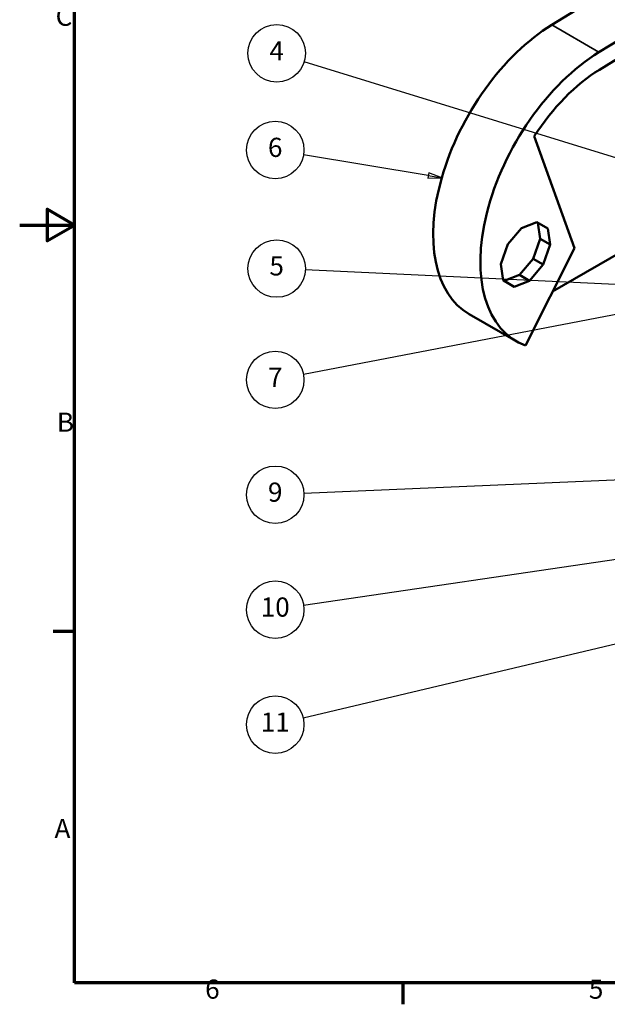
# Model space of a CAD drawing. Units: millimetres. Extents: x 0 to 6817, y -312 to 1485.
# Drawn here: x 0 to 537, y 31 to 930 of the extents above; entities that cross this region are included whole.
import ezdxf

# ---------------------------------------------------------------- set-up
doc = ezdxf.new("R2010")
doc.units = ezdxf.units.MM
doc.header["$LTSCALE"] = 5
for name, color, linetype, lineweight in [('Border (ISO)', 7, 'Continuous', 70), ('Symbol (ISO)', 7, 'Continuous', 25), ('Visible (ISO)', 7, 'Continuous', 50), ('Visible Narrow (ISO)', 7, 'Continuous', 35)]:
    doc.layers.add(name, color=color, linetype=linetype, lineweight=lineweight)
doc.styles.add('Note Text (ISO)', font='tahoma.ttf')

# ---------------------------------------------------------------- blocks, each defined once
blk = doc.blocks.new('Borders Default Border')
at = {"layer": 'Border (ISO)'}
for p, q in [((10, 74.25), (6.1, 74.25)), ((70, 10), (70, 6.1))]:
    blk.add_line(p, q, dxfattribs=at)
at = {"layer": 'Border (ISO)', "flags": 128}
for points in [[(10, 10), (10, 287), (410, 287), (410, 10), (10, 10)], [(0, 148.5), (10, 148.5), (5, 151.39), (5, 145.61), (10, 148.5)]]:
    blk.add_lwpolyline(points, dxfattribs=at)
at = {"layer": 'Border (ISO)', "char_height": 3.5, "attachment_point": 7, "style": 'Note Text (ISO)'}
for s, insert in [('C', (6.56, 183.81)), ('B', (6.78, 109.63)), ('A', (6.36, 35.38)), ('6', (33.88, 6.03)), ('5', (103.98, 6.03))]:
    blk.add_mtext(s, dxfattribs=dict(at, insert=insert))
blk = doc.blocks.new('Balloon2')
at = {"layer": 'Symbol (ISO)'}
for p, q in [((74.63, 157.55), (51.85, 161.34)), ((74.72, 158.04), (74.55, 157.06)), ((74.55, 157.06), (77.1, 157.14)), ((74.63, 157.55), (77.1, 157.14)), ((77.1, 157.14), (74.72, 158.04))]:
    blk.add_line(p, q, dxfattribs=at)
at = {"layer": 'Symbol (ISO)', "flags": 128}
blk.add_lwpolyline([(74.55, 157.06), (77.1, 157.14), (74.72, 158.04), (74.55, 157.06)], dxfattribs=at)
at = {"layer": 'Symbol (ISO)'}
blk.add_circle((46.68, 162.21), 5.25, dxfattribs=at)
blk.add_solid([(74.55, 157.06), (77.1, 157.14), (74.72, 158.04), (74.55, 157.06)], dxfattribs=at)
at = {"layer": 'Symbol (ISO)', "insert": (46.68, 162.24), "char_height": 3.5, "attachment_point": 5, "style": 'Note Text (ISO)'}
blk.add_mtext('6', dxfattribs=at)
blk = doc.blocks.new('Balloon4')
at = {"layer": 'Symbol (ISO)'}
for p, q in [((114.37, 133.2), (111.82, 133.22)), ((111.82, 133.22), (112, 132.23)), ((111.91, 132.72), (114.37, 133.2)), ((112, 132.23), (114.37, 133.2)), ((111.91, 132.72), (51.83, 121.19))]:
    blk.add_line(p, q, dxfattribs=at)
at = {"layer": 'Symbol (ISO)', "flags": 128}
blk.add_lwpolyline([(112, 132.23), (114.37, 133.2), (111.82, 133.22), (112, 132.23)], dxfattribs=at)
at = {"layer": 'Symbol (ISO)'}
blk.add_circle((46.68, 120.21), 5.25, dxfattribs=at)
blk.add_solid([(112, 132.23), (114.37, 133.2), (111.82, 133.22), (112, 132.23)], dxfattribs=at)
at = {"layer": 'Symbol (ISO)', "insert": (46.68, 120.21), "char_height": 3.5, "attachment_point": 5, "style": 'Note Text (ISO)'}
blk.add_mtext('7', dxfattribs=at)
blk = doc.blocks.new('Balloon5')
at = {"layer": 'Symbol (ISO)'}
for p, q in [((139.23, 151.38), (51.95, 178.33)), ((139.38, 151.86), (139.09, 150.9)), ((139.23, 151.38), (141.62, 150.64)), ((141.62, 150.64), (139.38, 151.86)), ((139.09, 150.9), (141.62, 150.64))]:
    blk.add_line(p, q, dxfattribs=at)
at = {"layer": 'Symbol (ISO)', "flags": 128}
blk.add_lwpolyline([(139.09, 150.9), (141.62, 150.64), (139.38, 151.86), (139.09, 150.9)], dxfattribs=at)
at = {"layer": 'Symbol (ISO)'}
blk.add_circle((46.95, 179.88), 5.25, dxfattribs=at)
blk.add_solid([(139.09, 150.9), (141.62, 150.64), (139.38, 151.86), (139.09, 150.9)], dxfattribs=at)
at = {"layer": 'Symbol (ISO)', "insert": (46.95, 179.88), "char_height": 3.5, "attachment_point": 5, "style": 'Note Text (ISO)'}
blk.add_mtext('4', dxfattribs=at)
blk = doc.blocks.new('Balloon6')
at = {"layer": 'Symbol (ISO)'}
for p, q in [((130.69, 102.85), (51.91, 99.43)), ((133.18, 102.96), (130.67, 103.35)), ((130.67, 103.35), (130.71, 102.35)), ((130.69, 102.85), (133.18, 102.96)), ((130.71, 102.35), (133.18, 102.96))]:
    blk.add_line(p, q, dxfattribs=at)
at = {"layer": 'Symbol (ISO)', "flags": 128}
blk.add_lwpolyline([(130.71, 102.35), (133.18, 102.96), (130.67, 103.35), (130.71, 102.35)], dxfattribs=at)
at = {"layer": 'Symbol (ISO)'}
blk.add_circle((46.68, 99.21), 5.25, dxfattribs=at)
blk.add_solid([(130.71, 102.35), (133.18, 102.96), (130.67, 103.35), (130.71, 102.35)], dxfattribs=at)
at = {"layer": 'Symbol (ISO)', "insert": (46.68, 99.24), "char_height": 3.5, "attachment_point": 5, "style": 'Note Text (ISO)'}
blk.add_mtext('9', dxfattribs=at)
blk = doc.blocks.new('Balloon7')
at = {"layer": 'Symbol (ISO)'}
for p, q in [((139.12, 136.25), (52.18, 140.3)), ((139.15, 136.75), (139.1, 135.75)), ((141.62, 136.13), (139.15, 136.75)), ((139.1, 135.75), (141.62, 136.13)), ((139.12, 136.25), (141.62, 136.13))]:
    blk.add_line(p, q, dxfattribs=at)
at = {"layer": 'Symbol (ISO)', "flags": 128}
blk.add_lwpolyline([(139.1, 135.75), (141.62, 136.13), (139.15, 136.75), (139.1, 135.75)], dxfattribs=at)
at = {"layer": 'Symbol (ISO)'}
blk.add_circle((46.95, 140.54), 5.25, dxfattribs=at)
blk.add_solid([(139.1, 135.75), (141.62, 136.13), (139.15, 136.75), (139.1, 135.75)], dxfattribs=at)
at = {"layer": 'Symbol (ISO)', "insert": (46.95, 140.58), "char_height": 3.5, "attachment_point": 5, "style": 'Note Text (ISO)'}
blk.add_mtext('5', dxfattribs=at)
blk = doc.blocks.new('Balloon8')
at = {"layer": 'Symbol (ISO)'}
for p, q in [((101.9, 196.11), (54.33, 218.68)), ((149.35, 173.6), (104.07, 195.08)), ((149.56, 174.05), (149.13, 173.15)), ((149.13, 173.15), (151.61, 172.53)), ((149.35, 173.6), (151.61, 172.53)), ((151.61, 172.53), (149.56, 174.05))]:
    blk.add_line(p, q, dxfattribs=at)
at = {"layer": 'Symbol (ISO)', "flags": 128}
blk.add_lwpolyline([(149.13, 173.15), (151.61, 172.53), (149.56, 174.05), (149.13, 173.15)], dxfattribs=at)
at = {"layer": 'Symbol (ISO)'}
blk.add_circle((49.6, 220.92), 5.25, dxfattribs=at)
blk.add_solid([(149.13, 173.15), (151.61, 172.53), (149.56, 174.05), (149.13, 173.15)], dxfattribs=at)
at = {"layer": 'Symbol (ISO)', "insert": (49.6, 220.92), "char_height": 3.5, "attachment_point": 5, "style": 'Note Text (ISO)'}
blk.add_mtext('2', dxfattribs=at)
blk = doc.blocks.new('Balloon9')
at = {"layer": 'Symbol (ISO)'}
for p, q in [((225.08, 99.47), (51.77, 58.41)), ((227.51, 100.05), (224.96, 99.96)), ((224.96, 99.96), (225.19, 98.99)), ((225.08, 99.47), (227.51, 100.05)), ((225.19, 98.99), (227.51, 100.05))]:
    blk.add_line(p, q, dxfattribs=at)
at = {"layer": 'Symbol (ISO)', "flags": 128}
blk.add_lwpolyline([(225.19, 98.99), (227.51, 100.05), (224.96, 99.96), (225.19, 98.99)], dxfattribs=at)
at = {"layer": 'Symbol (ISO)'}
blk.add_circle((46.68, 57.21), 5.25, dxfattribs=at)
blk.add_solid([(225.19, 98.99), (227.51, 100.05), (224.96, 99.96), (225.19, 98.99)], dxfattribs=at)
at = {"layer": 'Symbol (ISO)', "insert": (46.68, 57.21), "char_height": 3.5, "attachment_point": 5, "style": 'Note Text (ISO)'}
blk.add_mtext('11', dxfattribs=at)
blk = doc.blocks.new('Balloon10')
at = {"layer": 'Symbol (ISO)', "color": 6, "true_color": 0xff00ff}
for p, q in [((238.87, 106.52), (51.86, 78.97)), ((241.34, 106.88), (238.8, 107.01)), ((238.8, 107.01), (238.94, 106.02)), ((238.87, 106.52), (241.34, 106.88)), ((238.94, 106.02), (241.34, 106.88))]:
    blk.add_line(p, q, dxfattribs=at)
at = {"layer": 'Symbol (ISO)', "color": 6, "true_color": 0xff00ff, "flags": 128}
blk.add_lwpolyline([(238.94, 106.02), (241.34, 106.88), (238.8, 107.01), (238.94, 106.02)], dxfattribs=at)
at = {"layer": 'Symbol (ISO)', "color": 6, "true_color": 0xff00ff}
blk.add_circle((46.68, 78.21), 5.25, dxfattribs=at)
blk.add_solid([(238.94, 106.02), (241.34, 106.88), (238.8, 107.01), (238.94, 106.02)], dxfattribs=at)
at = {"layer": 'Symbol (ISO)', "insert": (46.68, 78.24), "char_height": 3.5, "attachment_point": 5, "style": 'Note Text (ISO)'}
blk.add_mtext('10', dxfattribs=at)

msp = doc.modelspace()

# ---------------------------------------------------------------- linework, layer by layer
at = {"layer": 'Visible (ISO)'}
for p, q in [((485.99, 925.39), (1053.35, 1274.18)), ((1096.48, 1249.28), (529.12, 900.48)), ((529.58, 884.43), (1096.94, 1233.22)), ((486.8, 681.73), (772.01, 846.39)), ((506.7, 721.41), (470.01, 823.81)), ((445.82, 724.89), (458.41, 739.6)), ((458.41, 739.6), (472.38, 745.14)), ((472.38, 745.14), (482.4, 739.4)), ((473.22, 744.66), (475.45, 729.88)), ((482.4, 739.4), (484.64, 724.57)), ((475.45, 729.88), (469.05, 711.62)), ((475.45, 729.88), (484.64, 724.57)), ((439.43, 706.63), (445.82, 724.89)), ((462.03, 632.32), (506.7, 721.41)), ((484.64, 724.57), (478.25, 706.31)), ((469.05, 711.62), (456.47, 696.91)), ((469.05, 711.62), (478.25, 706.31)), ((441.67, 691.8), (439.43, 706.63)), ((478.25, 706.31), (465.66, 691.6)), ((456.47, 696.91), (442.49, 691.37)), ((456.47, 696.91), (465.66, 691.6)), ((442.49, 691.37), (441.66, 691.84)), ((451.69, 686.06), (441.67, 691.8)), ((442.49, 691.37), (451.69, 686.06)), ((465.66, 691.6), (451.69, 686.06)), ((453.58, 636.25), (410.45, 661.16))]:
    msp.add_line(p, q, dxfattribs=at)
for centre, major_axis, start_param, end_param in [((489.61, 798.27), (-79.16, -137.12), 3.959383, 6.283185), ((532.75, 773.37), (-79.16, -137.12), 3.959383, 6.384978), ((532.75, 773.37), (69.16, 119.8), 0.817791, 1.481657)]:
    msp.add_ellipse(centre, major_axis=major_axis, ratio=0.57735, start_param=start_param, end_param=end_param, dxfattribs=at)
at = {"layer": 'Visible Narrow (ISO)'}
msp.add_line((485.99, 925.39), (529.12, 900.48), dxfattribs=at)

# ---------------------------------------------------------------- block references
at = {"xscale": 5, "yscale": 5, "zscale": 5}
msp.add_blockref('Borders Default Border', (0, 0), dxfattribs=at)
at = {"layer": 'Symbol (ISO)', "xscale": 5, "yscale": 5, "zscale": 5}
for name in ['Balloon8', 'Balloon5', 'Balloon2', 'Balloon7', 'Balloon4', 'Balloon10', 'Balloon6', 'Balloon9']:
    msp.add_blockref(name, (0, 0), dxfattribs=at)

doc.saveas('drawing.dxf')
